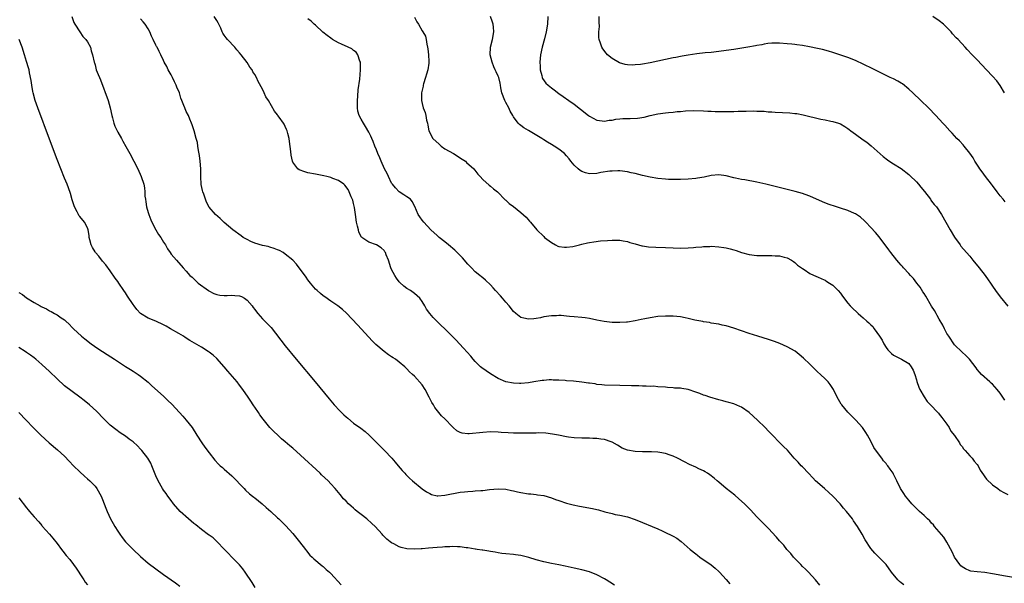
# Model space of a CAD drawing. Units: inches. Extents: x 2622000 to 2625000, y 1512000 to 1515000.
# Drawn here: x 2624489 to 2624748, y 1514560 to 1514708 of the extents above; entities that cross this region are included whole.
import ezdxf

# ---------------------------------------------------------------- set-up
doc = ezdxf.new("R2010")
doc.units = ezdxf.units.IN
doc.header["$MEASUREMENT"] = 0
doc.layers.add('LD26221512_10ft', color=141, linetype='Continuous')

msp = doc.modelspace()

# ---------------------------------------------------------------- linework, layer by layer
at = {"layer": 'LD26221512_10ft'}
for points, elevation in [([(2624502.86, 1514709), (2624503.45, 1514707.45), (2624503.68, 1514707), (2624504.98, 1514704.98), (2624505.83, 1514703.83), (2624506.62, 1514703), (2624507, 1514702.38), (2624507.77, 1514701), (2624508, 1514700), (2624508.35, 1514699), (2624508.77, 1514697), (2624508.84, 1514696.84), (2624509, 1514696.3), (2624509.34, 1514695), (2624509.84, 1514693.84), (2624510.15, 1514693), (2624510.42, 1514692.42), (2624512.43, 1514687), (2624513, 1514685), (2624513.39, 1514683), (2624513.56, 1514682.44), (2624513.93, 1514681), (2624514.22, 1514680.22), (2624515, 1514678.67), (2624515.94, 1514677), (2624516.31, 1514676.31), (2624517.13, 1514674.87), (2624518.16, 1514673), (2624519.23, 1514671), (2624520.24, 1514669), (2624521.15, 1514667), (2624521.85, 1514665), (2624522.05, 1514664.05), (2624522.11, 1514663), (2624522.13, 1514661.87), (2624522.23, 1514661), (2624522.36, 1514660.36), (2624522.57, 1514659), (2624523, 1514657.58), (2624523.16, 1514657), (2624523.65, 1514655.65), (2624523.93, 1514655), (2624525, 1514653), (2624525.73, 1514651.73), (2624526.26, 1514651), (2624527, 1514649.75), (2624527.52, 1514649), (2624528.02, 1514648.02), (2624528.77, 1514647), (2624529, 1514646.61), (2624530.43, 1514645), (2624532.14, 1514643), (2624533, 1514642.11), (2624533.93, 1514641), (2624534.51, 1514640.51), (2624535, 1514640.08), (2624535.54, 1514639.54), (2624536.15, 1514639), (2624538.81, 1514637), (2624538.92, 1514636.92), (2624540.25, 1514636.25), (2624541, 1514635.97), (2624541.8, 1514635.8), (2624543, 1514635.69), (2624543.72, 1514635.72), (2624545, 1514635.81), (2624545.77, 1514635.77), (2624547, 1514635.68), (2624547.48, 1514635.48), (2624548.34, 1514635), (2624549, 1514634.52), (2624550.29, 1514633), (2624550.55, 1514632.55), (2624551, 1514632.02), (2624551.42, 1514631.42), (2624551.8, 1514631), (2624553, 1514629.62), (2624554.31, 1514628.31), (2624555.28, 1514627.28), (2624559, 1514622.5), (2624561.87, 1514619), (2624566.9, 1514613), (2624570.54, 1514608.54), (2624571.85, 1514607), (2624573.38, 1514605.38), (2624574.4, 1514604.4), (2624575, 1514603.86), (2624575.46, 1514603.46), (2624577, 1514602.22), (2624578.87, 1514600.87), (2624580, 1514600), (2624581.06, 1514599.06), (2624582.08, 1514598.08), (2624584.09, 1514596.09), (2624585.15, 1514595), (2624587.02, 1514593), (2624587.92, 1514591.92), (2624588.73, 1514591), (2624589.74, 1514589.74), (2624590.45, 1514589), (2624590.7, 1514588.7), (2624591, 1514588.43), (2624591.69, 1514587.69), (2624592.46, 1514587), (2624595, 1514584.96), (2624596.16, 1514584.16), (2624597, 1514583.66), (2624597.47, 1514583.47), (2624599, 1514583.12), (2624599.11, 1514583.11), (2624601, 1514583.22), (2624605, 1514584.01), (2624606.16, 1514584.16), (2624607, 1514584.25), (2624608.34, 1514584.34), (2624609, 1514584.36), (2624610.47, 1514584.47), (2624611, 1514584.5), (2624612.71, 1514584.71), (2624615, 1514584.95), (2624617, 1514584.86), (2624618.52, 1514584.52), (2624619, 1514584.43), (2624620.13, 1514584.13), (2624621, 1514583.95), (2624623, 1514583.62), (2624623.58, 1514583.58), (2624625, 1514583.41), (2624625.38, 1514583.38), (2624627, 1514583.14), (2624629, 1514582.57), (2624630.13, 1514582.14), (2624631, 1514581.83), (2624633, 1514581.17), (2624633.66, 1514581), (2624634.74, 1514580.74), (2624636.4, 1514580.4), (2624639.78, 1514579.78), (2624641, 1514579.48), (2624641.4, 1514579.4), (2624643.1, 1514578.9), (2624645, 1514578.41), (2624645.78, 1514578.22), (2624647, 1514577.97), (2624649, 1514577.53), (2624651, 1514576.9), (2624653, 1514576.11), (2624655.53, 1514575), (2624657, 1514574.39), (2624658.13, 1514573.87), (2624659, 1514573.49), (2624660.69, 1514572.69), (2624661, 1514572.48), (2624661.95, 1514571.95), (2624663.09, 1514571.09), (2624665.53, 1514569), (2624667, 1514567.8), (2624667.45, 1514567.45), (2624668.08, 1514567), (2624671, 1514564.97), (2624672.05, 1514564.05), (2624673, 1514563.24), (2624673.24, 1514563), (2624675, 1514561.13), (2624675.96, 1514559.96)], 8700), ([(2624699.62, 1514559.62), (2624698.49, 1514561), (2624696.59, 1514563), (2624695.8, 1514563.8), (2624695, 1514564.54), (2624694.56, 1514565), (2624693.83, 1514565.83), (2624693, 1514566.63), (2624692.65, 1514567), (2624691.95, 1514567.95), (2624690.96, 1514569), (2624690.11, 1514570.11), (2624689, 1514571.3), (2624688.21, 1514572.21), (2624687, 1514573.53), (2624686.29, 1514574.29), (2624683.57, 1514577), (2624683, 1514577.6), (2624681.37, 1514579.37), (2624681, 1514579.74), (2624680.39, 1514580.39), (2624679.77, 1514581), (2624678.32, 1514582.32), (2624677.22, 1514583.22), (2624674.94, 1514585), (2624673, 1514586.7), (2624672.62, 1514587), (2624671.77, 1514587.77), (2624670.64, 1514588.64), (2624670.04, 1514589), (2624669.42, 1514589.42), (2624669, 1514589.66), (2624667.78, 1514590.22), (2624667, 1514590.6), (2624665.34, 1514591.34), (2624664.01, 1514592.01), (2624662.21, 1514593), (2624661, 1514593.54), (2624660.24, 1514593.76), (2624659, 1514594.22), (2624657.52, 1514594.48), (2624657, 1514594.59), (2624655.31, 1514594.69), (2624653.31, 1514594.69), (2624653, 1514594.67), (2624651, 1514594.73), (2624649.06, 1514595.06), (2624647.64, 1514595.64), (2624646.36, 1514596.36), (2624645, 1514597.16), (2624644.75, 1514597.25), (2624643, 1514597.92), (2624642.03, 1514597.97), (2624641, 1514598.16), (2624639.88, 1514598.12), (2624639, 1514598.21), (2624638.26, 1514598.26), (2624637, 1514598.24), (2624635, 1514598.32), (2624633.49, 1514598.51), (2624633, 1514598.56), (2624630.84, 1514599), (2624629.33, 1514599.33), (2624627.54, 1514599.54), (2624625.6, 1514599.6), (2624625, 1514599.57), (2624623.58, 1514599.58), (2624623, 1514599.55), (2624621.57, 1514599.57), (2624621, 1514599.55), (2624619, 1514599.59), (2624617.65, 1514599.65), (2624615.76, 1514599.76), (2624615, 1514599.83), (2624613, 1514599.87), (2624611, 1514599.76), (2624607.4, 1514599.4), (2624607, 1514599.39), (2624605.53, 1514599.53), (2624605, 1514599.71), (2624604.14, 1514600.14), (2624603.22, 1514601), (2624603, 1514601.18), (2624601, 1514603.35), (2624600.15, 1514604.15), (2624598.34, 1514606.34), (2624597.98, 1514607), (2624597.59, 1514607.59), (2624596.9, 1514609), (2624595.79, 1514611), (2624595, 1514612.27), (2624593, 1514614.54), (2624592.5, 1514615), (2624591.69, 1514615.69), (2624591, 1514616.49), (2624590.49, 1514617), (2624589, 1514618.24), (2624588, 1514619), (2624587.37, 1514619.37), (2624587, 1514619.65), (2624586.16, 1514620.16), (2624585, 1514621.03), (2624582.84, 1514622.84), (2624581.85, 1514623.85), (2624581, 1514624.81), (2624578.06, 1514628.06), (2624575.11, 1514631.11), (2624574.08, 1514632.08), (2624572.88, 1514633), (2624571, 1514634.27), (2624569.42, 1514635.42), (2624569, 1514635.67), (2624568.29, 1514636.29), (2624567.42, 1514637), (2624567, 1514637.39), (2624565.62, 1514639), (2624565, 1514639.81), (2624564.51, 1514640.51), (2624561.99, 1514643.99), (2624561, 1514645.03), (2624559, 1514646.63), (2624558.43, 1514647), (2624557.53, 1514647.53), (2624557, 1514647.75), (2624556.1, 1514648.1), (2624555, 1514648.47), (2624554.57, 1514648.57), (2624553, 1514648.91), (2624551, 1514649.5), (2624549.95, 1514649.95), (2624549, 1514650.44), (2624547.98, 1514651), (2624547.4, 1514651.4), (2624545.22, 1514653), (2624543, 1514654.94), (2624541.93, 1514655.93), (2624540.7, 1514657), (2624539, 1514658.98), (2624538.28, 1514660.28), (2624538.08, 1514661), (2624537.64, 1514662.36), (2624537.38, 1514663), (2624537.29, 1514663.29), (2624536.92, 1514664.92), (2624536.8, 1514667), (2624536.78, 1514668.78), (2624536.79, 1514669), (2624536.66, 1514671), (2624536.51, 1514672.51), (2624536.21, 1514673.79), (2624536.06, 1514675), (2624535.92, 1514675.92), (2624535.6, 1514677), (2624535.04, 1514679.04), (2624534.57, 1514680.57), (2624534.39, 1514681), (2624533.91, 1514682.09), (2624533.54, 1514683), (2624533, 1514684.1), (2624532.59, 1514685), (2624532.37, 1514685.63), (2624531.83, 1514687), (2624531.58, 1514687.58), (2624531.17, 1514689), (2624530.51, 1514690.51), (2624530.37, 1514691), (2624529.9, 1514691.9), (2624529.37, 1514693), (2624529, 1514693.7), (2624528.26, 1514695), (2624527.88, 1514695.87), (2624527.19, 1514697), (2624527, 1514697.44), (2624526.26, 1514699), (2624525.87, 1514699.87), (2624525.3, 1514701), (2624525.18, 1514701.18), (2624525, 1514701.5), (2624524.33, 1514703), (2624523.85, 1514703.85), (2624523.42, 1514705), (2624523, 1514705.77), (2624522.21, 1514707), (2624521.68, 1514707.68), (2624521, 1514708.44)], 8690), ([(2624721.68, 1514559.68), (2624721, 1514560.24), (2624720.57, 1514560.57), (2624720.14, 1514561), (2624718.45, 1514563), (2624717, 1514565.04), (2624715.1, 1514567), (2624714.03, 1514568.03), (2624713, 1514569.25), (2624711.52, 1514571.52), (2624710.69, 1514573), (2624709.5, 1514575), (2624708.48, 1514576.48), (2624708.17, 1514577), (2624706.65, 1514579), (2624705.86, 1514579.86), (2624704.93, 1514581), (2624703.02, 1514583.02), (2624702, 1514584), (2624700.79, 1514585), (2624698.49, 1514587), (2624697.8, 1514587.8), (2624696.6, 1514589), (2624695, 1514590.72), (2624694.7, 1514591), (2624693.91, 1514591.91), (2624692.89, 1514593), (2624691.06, 1514595.06), (2624690.08, 1514596.08), (2624689, 1514597.13), (2624687.11, 1514599), (2624686.08, 1514600.08), (2624685.23, 1514601), (2624683.19, 1514603), (2624681, 1514604.97), (2624679, 1514606.36), (2624678.56, 1514606.56), (2624677, 1514607.23), (2624675.63, 1514607.63), (2624675, 1514607.79), (2624674.06, 1514608.06), (2624673, 1514608.3), (2624670.64, 1514609), (2624669.42, 1514609.42), (2624669, 1514609.57), (2624668.02, 1514609.98), (2624667, 1514610.36), (2624665, 1514611.07), (2624663.3, 1514611.3), (2624663, 1514611.37), (2624661.42, 1514611.42), (2624661, 1514611.49), (2624659.55, 1514611.55), (2624659, 1514611.63), (2624657, 1514611.77), (2624655.87, 1514611.87), (2624655, 1514611.85), (2624653.95, 1514611.94), (2624653, 1514611.9), (2624651.99, 1514611.99), (2624651, 1514611.97), (2624650.03, 1514612.03), (2624647, 1514612.08), (2624643, 1514612.2), (2624642.27, 1514612.27), (2624641, 1514612.34), (2624640.48, 1514612.48), (2624639, 1514612.65), (2624638.73, 1514612.73), (2624636.97, 1514612.97), (2624634.81, 1514613.19), (2624633, 1514613.33), (2624632.62, 1514613.38), (2624631, 1514613.49), (2624629.51, 1514613.51), (2624629, 1514613.57), (2624628.42, 1514613.58), (2624627, 1514613.43), (2624626.58, 1514613.42), (2624624.38, 1514613), (2624623, 1514612.8), (2624621, 1514612.62), (2624620.64, 1514612.64), (2624619, 1514612.65), (2624617, 1514613.05), (2624615, 1514613.92), (2624613, 1514615.14), (2624611.89, 1514615.89), (2624610.71, 1514616.71), (2624610.36, 1514617), (2624609, 1514618.39), (2624608.47, 1514619), (2624607.81, 1514619.81), (2624606.87, 1514620.88), (2624605.9, 1514621.9), (2624604.84, 1514623), (2624603.95, 1514623.95), (2624601, 1514626.97), (2624599.96, 1514627.96), (2624599, 1514628.86), (2624597.92, 1514629.92), (2624597, 1514631), (2624596.18, 1514632.18), (2624595.73, 1514633), (2624595, 1514634.18), (2624594.38, 1514635), (2624593.68, 1514635.68), (2624593, 1514636.27), (2624591.93, 1514637), (2624591, 1514637.6), (2624590.19, 1514638.19), (2624589.16, 1514639.16), (2624589, 1514639.34), (2624588.28, 1514640.28), (2624587.81, 1514641), (2624587, 1514642.55), (2624586.81, 1514643), (2624586.19, 1514645), (2624585.58, 1514646.42), (2624585.35, 1514647), (2624585.22, 1514647.22), (2624585, 1514647.51), (2624584.22, 1514648.22), (2624583, 1514649.02), (2624581, 1514649.74), (2624579.19, 1514651), (2624579.09, 1514651.09), (2624578.4, 1514652.4), (2624578.24, 1514653), (2624578.06, 1514653.94), (2624577.8, 1514655), (2624577.5, 1514657), (2624577.19, 1514658.81), (2624577.16, 1514659.16), (2624577, 1514659.93), (2624576.77, 1514660.77), (2624576.37, 1514661.63), (2624575.85, 1514663), (2624575.56, 1514663.56), (2624574.73, 1514664.73), (2624574.39, 1514665), (2624573, 1514665.94), (2624571.51, 1514666.49), (2624571, 1514666.73), (2624569.92, 1514667), (2624569.16, 1514667.16), (2624567, 1514667.58), (2624565, 1514668), (2624564.19, 1514668.19), (2624562.72, 1514668.72), (2624562.37, 1514669), (2624561, 1514670.8), (2624560.92, 1514671), (2624560.58, 1514672.58), (2624560.45, 1514673.55), (2624560.16, 1514676.16), (2624560.04, 1514677), (2624559.69, 1514678.31), (2624559.53, 1514679), (2624559.37, 1514679.37), (2624559, 1514680.15), (2624558.71, 1514680.71), (2624558.52, 1514681), (2624557.4, 1514682.6), (2624557.06, 1514683.06), (2624557, 1514683.17), (2624556.17, 1514684.17), (2624554.59, 1514687), (2624553.95, 1514687.95), (2624553.5, 1514689), (2624553, 1514689.99), (2624551.94, 1514691.94), (2624551.42, 1514693), (2624551, 1514693.81), (2624550.53, 1514694.53), (2624550.28, 1514695), (2624549.75, 1514695.75), (2624549, 1514696.94), (2624547.44, 1514699), (2624547, 1514699.53), (2624546.31, 1514700.31), (2624545.74, 1514701), (2624543.86, 1514703), (2624543.46, 1514703.46), (2624543, 1514704.12), (2624542.62, 1514704.62), (2624542.47, 1514705), (2624542.04, 1514705.96), (2624541.35, 1514707.35), (2624541, 1514707.96), (2624540.31, 1514709)], 8680), ([(2624752.7, 1514561.3), (2624747.92, 1514562.08), (2624745.49, 1514562.51), (2624745, 1514562.63), (2624743, 1514562.93), (2624741, 1514563.08), (2624739.32, 1514563.32), (2624739, 1514563.38), (2624737.89, 1514563.89), (2624737, 1514564.42), (2624736.69, 1514564.69), (2624736.39, 1514565), (2624735, 1514566.96), (2624734.36, 1514568.36), (2624733, 1514570.88), (2624732.18, 1514572.18), (2624729.79, 1514575), (2624729.45, 1514575.45), (2624729, 1514575.9), (2624728.49, 1514576.49), (2624727.92, 1514577), (2624727, 1514577.92), (2624725.8, 1514579), (2624725.4, 1514579.4), (2624725, 1514579.75), (2624724.41, 1514580.41), (2624723.82, 1514581), (2624723, 1514581.96), (2624722.16, 1514583), (2624721.69, 1514583.69), (2624720.83, 1514585), (2624719.85, 1514587), (2624719.55, 1514587.55), (2624719, 1514588.81), (2624718.9, 1514589), (2624718.06, 1514590.06), (2624717.46, 1514591), (2624717.24, 1514591.24), (2624717, 1514591.56), (2624716.3, 1514592.3), (2624715.86, 1514593), (2624715, 1514594.14), (2624713.81, 1514595.81), (2624713, 1514597.43), (2624712.13, 1514599), (2624711.7, 1514599.7), (2624711, 1514600.78), (2624710.84, 1514601), (2624709.05, 1514603), (2624707, 1514605.1), (2624705.37, 1514607), (2624705.21, 1514607.21), (2624704.13, 1514609), (2624703.17, 1514611), (2624702.34, 1514612.34), (2624701.8, 1514613), (2624701.42, 1514613.42), (2624701, 1514613.79), (2624699.73, 1514615), (2624699, 1514615.66), (2624697, 1514617.65), (2624695.29, 1514619.29), (2624694.19, 1514620.19), (2624693.07, 1514621.07), (2624691, 1514622.26), (2624689.12, 1514623.12), (2624687.66, 1514623.66), (2624686.14, 1514624.14), (2624683.26, 1514625), (2624681, 1514625.76), (2624677, 1514627.15), (2624675, 1514627.74), (2624673.95, 1514627.95), (2624673, 1514628.17), (2624671, 1514628.5), (2624670.59, 1514628.59), (2624669, 1514628.83), (2624668.87, 1514628.87), (2624666.74, 1514629.26), (2624665, 1514629.7), (2624664.17, 1514629.83), (2624663, 1514630.1), (2624661, 1514630.3), (2624659.68, 1514630.32), (2624659, 1514630.32), (2624657, 1514630.18), (2624655, 1514629.89), (2624653.58, 1514629.58), (2624652.6, 1514629.4), (2624651, 1514629.03), (2624649, 1514628.73), (2624648.73, 1514628.73), (2624647, 1514628.61), (2624646.64, 1514628.64), (2624645, 1514628.67), (2624642.88, 1514628.88), (2624641, 1514629.22), (2624639, 1514629.65), (2624637.85, 1514629.85), (2624637, 1514629.96), (2624635, 1514630.11), (2624633.75, 1514630.25), (2624633, 1514630.26), (2624631.55, 1514630.45), (2624631, 1514630.43), (2624630.38, 1514630.38), (2624629, 1514630.41), (2624627, 1514630.09), (2624626.12, 1514629.88), (2624625, 1514629.68), (2624624.38, 1514629.62), (2624623, 1514629.5), (2624621.75, 1514629.75), (2624621, 1514629.94), (2624619.63, 1514631), (2624619, 1514631.56), (2624617.89, 1514633), (2624617, 1514633.98), (2624616.12, 1514635), (2624615.61, 1514635.61), (2624614.29, 1514637), (2624613.71, 1514637.71), (2624613, 1514638.5), (2624611.72, 1514639.72), (2624611, 1514640.35), (2624610.64, 1514640.64), (2624610.23, 1514641), (2624609, 1514641.95), (2624608, 1514643), (2624607.49, 1514643.49), (2624607, 1514644), (2624606.55, 1514644.55), (2624606.2, 1514645), (2624605.66, 1514645.66), (2624605, 1514646.28), (2624603.65, 1514647.65), (2624601.93, 1514649), (2624601, 1514649.86), (2624599.51, 1514651), (2624599, 1514651.5), (2624597.33, 1514653), (2624595.42, 1514655), (2624595, 1514655.5), (2624594.37, 1514656.37), (2624593.94, 1514657), (2624593.08, 1514659.08), (2624592.43, 1514660.43), (2624591.95, 1514661), (2624591, 1514661.69), (2624590.22, 1514662.22), (2624589, 1514662.99), (2624587.98, 1514663.98), (2624587.2, 1514665), (2624587, 1514665.28), (2624586.16, 1514667), (2624585.81, 1514667.81), (2624585.16, 1514669), (2624584.24, 1514671), (2624583.91, 1514671.91), (2624583.39, 1514673), (2624583, 1514673.97), (2624582.6, 1514675), (2624582.18, 1514676.18), (2624581.78, 1514677), (2624581.56, 1514677.56), (2624581, 1514678.62), (2624580.16, 1514680.16), (2624579.57, 1514681), (2624579, 1514682.09), (2624578.46, 1514683), (2624578.15, 1514684.15), (2624577.99, 1514685), (2624578.01, 1514687), (2624578.11, 1514688.11), (2624578.23, 1514689.77), (2624578.59, 1514692.59), (2624578.84, 1514695), (2624578.83, 1514696.83), (2624578.82, 1514697), (2624578.66, 1514697.34), (2624578.1, 1514699), (2624577.63, 1514699.63), (2624577, 1514700.11), (2624576.51, 1514700.51), (2624575.53, 1514701), (2624573.81, 1514701.81), (2624573, 1514702.16), (2624571.48, 1514703), (2624571, 1514703.31), (2624570.01, 1514704.01), (2624568.92, 1514704.92), (2624567, 1514706.73), (2624566.66, 1514707), (2624565.82, 1514707.82), (2624565, 1514708.42)], 8670), ([(2624593, 1514708.88), (2624593.63, 1514707.63), (2624594.05, 1514707), (2624595, 1514705.32), (2624595.22, 1514705), (2624595.88, 1514703.88), (2624596.08, 1514703), (2624596.21, 1514701.79), (2624596.44, 1514701), (2624596.55, 1514700.55), (2624596.71, 1514699), (2624596.76, 1514697.24), (2624596.79, 1514697), (2624596.78, 1514696.78), (2624596.5, 1514695), (2624596.14, 1514693.86), (2624595.91, 1514693), (2624595.39, 1514691.39), (2624595.28, 1514691), (2624595.26, 1514690.74), (2624595, 1514689.7), (2624594.86, 1514689), (2624594.85, 1514688.85), (2624594.83, 1514687), (2624595, 1514686.17), (2624595.31, 1514685), (2624595.84, 1514683.84), (2624596.03, 1514683), (2624596.2, 1514681.8), (2624596.4, 1514681), (2624596.5, 1514680.5), (2624596.75, 1514679), (2624597.87, 1514677), (2624599.46, 1514675.46), (2624600.03, 1514675), (2624601, 1514674.29), (2624603.26, 1514673), (2624605.58, 1514671.57), (2624606.38, 1514671), (2624606.71, 1514670.71), (2624608.62, 1514669), (2624609.63, 1514667.63), (2624610.26, 1514667), (2624611, 1514666.17), (2624612.68, 1514664.68), (2624613, 1514664.46), (2624613.76, 1514663.76), (2624614.82, 1514663), (2624616.86, 1514660.86), (2624617, 1514660.75), (2624617.87, 1514659.87), (2624619, 1514659.09), (2624621, 1514657.57), (2624622.33, 1514656.33), (2624623.27, 1514655.27), (2624623.47, 1514655), (2624625.16, 1514653), (2624627, 1514651.2), (2624627.23, 1514651), (2624629, 1514649.62), (2624630.13, 1514649), (2624630.71, 1514648.71), (2624631, 1514648.61), (2624632.43, 1514648.43), (2624633, 1514648.42), (2624634.64, 1514648.64), (2624635, 1514648.68), (2624636.43, 1514649), (2624637, 1514649.18), (2624638.46, 1514649.54), (2624639, 1514649.66), (2624640.15, 1514649.85), (2624641.95, 1514650.05), (2624643.8, 1514650.2), (2624645, 1514650.29), (2624645.7, 1514650.3), (2624647, 1514650.26), (2624647.87, 1514650.13), (2624649, 1514649.88), (2624649.64, 1514649.64), (2624651, 1514649.3), (2624652.81, 1514648.81), (2624653, 1514648.8), (2624654.56, 1514648.56), (2624656.43, 1514648.43), (2624659, 1514648.3), (2624661, 1514648.22), (2624663, 1514648.19), (2624665, 1514648.27), (2624666.38, 1514648.38), (2624667, 1514648.44), (2624668.56, 1514648.56), (2624669, 1514648.61), (2624670.63, 1514648.63), (2624671, 1514648.65), (2624673, 1514648.52), (2624674.36, 1514648.36), (2624675, 1514648.21), (2624676.03, 1514648.03), (2624677, 1514647.69), (2624677.56, 1514647.56), (2624679, 1514647.01), (2624681, 1514646.48), (2624683, 1514646.24), (2624685, 1514646.21), (2624687, 1514646.23), (2624687.84, 1514646.17), (2624689, 1514646.11), (2624690.2, 1514645.8), (2624691, 1514645.61), (2624692.16, 1514645), (2624692.65, 1514644.65), (2624693, 1514644.43), (2624693.73, 1514643.73), (2624695, 1514642.82), (2624695.46, 1514642.54), (2624697, 1514641.51), (2624698.71, 1514640.71), (2624699, 1514640.62), (2624700.09, 1514640.09), (2624701, 1514639.74), (2624701.45, 1514639.45), (2624702.18, 1514639), (2624703, 1514638.41), (2624704.4, 1514637), (2624705, 1514636.31), (2624705.54, 1514635.54), (2624707, 1514633.7), (2624707.59, 1514633), (2624708.28, 1514632.28), (2624709.35, 1514631.35), (2624709.7, 1514631), (2624710.41, 1514630.41), (2624711, 1514629.89), (2624711.96, 1514629), (2624712.52, 1514628.52), (2624713, 1514628), (2624713.55, 1514627.55), (2624713.91, 1514627), (2624715.33, 1514625), (2624715.95, 1514623.95), (2624716.47, 1514623), (2624717, 1514622.08), (2624717.49, 1514621.49), (2624717.94, 1514621), (2624718.48, 1514620.48), (2624719, 1514620.07), (2624721.04, 1514619.04), (2624723, 1514617.84), (2624723.63, 1514617), (2624724.12, 1514616.12), (2624724.55, 1514615), (2624725, 1514613.57), (2624725.12, 1514613.12), (2624725.61, 1514611.61), (2624725.92, 1514611), (2624727, 1514609.11), (2624727.85, 1514607.85), (2624728.74, 1514607), (2624730.6, 1514605), (2624730.78, 1514604.78), (2624731, 1514604.58), (2624731.64, 1514603.64), (2624732.22, 1514603), (2624733, 1514601.94), (2624733.6, 1514601), (2624734.09, 1514600.09), (2624735, 1514598.97), (2624736.29, 1514597), (2624736.54, 1514596.54), (2624737, 1514596.03), (2624737.41, 1514595.41), (2624737.84, 1514595), (2624739, 1514593.63), (2624739.64, 1514593), (2624740.2, 1514592.2), (2624741, 1514591.29), (2624741.21, 1514591), (2624741.8, 1514589.8), (2624742.6, 1514588.6), (2624743, 1514588.08), (2624743.45, 1514587.45), (2624745, 1514585.96), (2624746.37, 1514585), (2624747, 1514584.51), (2624747.99, 1514583.99), (2624749, 1514583.42)], 8660), ([(2624748.23, 1514608.23), (2624747.73, 1514609), (2624747, 1514610.03), (2624746.2, 1514611), (2624745, 1514612.4), (2624744.68, 1514612.68), (2624744.3, 1514613), (2624742.12, 1514615), (2624741.59, 1514615.59), (2624741, 1514616.31), (2624740.72, 1514616.72), (2624738.96, 1514619), (2624737.98, 1514619.98), (2624737, 1514620.83), (2624735, 1514622.78), (2624733.49, 1514625), (2624733, 1514625.78), (2624732.39, 1514627), (2624731.94, 1514627.94), (2624731, 1514629.5), (2624730.49, 1514630.49), (2624730.15, 1514631), (2624729.76, 1514631.76), (2624729, 1514632.91), (2624727.51, 1514635.51), (2624727, 1514636.25), (2624726.72, 1514636.72), (2624725.95, 1514637.95), (2624725.13, 1514639), (2624724.22, 1514640.22), (2624723.47, 1514641), (2624723, 1514641.54), (2624721.63, 1514643), (2624721.35, 1514643.35), (2624721, 1514643.7), (2624720.41, 1514644.41), (2624719.88, 1514645), (2624718.3, 1514647), (2624717.75, 1514647.75), (2624715.16, 1514651.16), (2624714.25, 1514652.25), (2624713, 1514653.64), (2624711.69, 1514655), (2624711.37, 1514655.37), (2624710.31, 1514656.31), (2624709, 1514657.16), (2624708.74, 1514657.26), (2624707, 1514658.05), (2624705, 1514658.7), (2624703.99, 1514659), (2624701.75, 1514659.75), (2624700.32, 1514660.32), (2624697, 1514661.86), (2624695.7, 1514662.3), (2624695, 1514662.57), (2624693.09, 1514663.09), (2624685.36, 1514665), (2624683, 1514665.51), (2624679.9, 1514666.1), (2624679, 1514666.25), (2624677.41, 1514666.59), (2624677, 1514666.65), (2624675, 1514667.14), (2624673, 1514667.4), (2624671, 1514667.25), (2624669.15, 1514666.85), (2624667.46, 1514666.54), (2624667, 1514666.46), (2624665, 1514666.27), (2624663, 1514666.2), (2624661, 1514666.19), (2624659.76, 1514666.24), (2624659, 1514666.29), (2624657, 1514666.5), (2624655, 1514666.83), (2624653, 1514667.27), (2624651, 1514667.76), (2624649.96, 1514667.96), (2624649, 1514668.2), (2624647, 1514668.45), (2624646.47, 1514668.47), (2624645, 1514668.41), (2624644.37, 1514668.37), (2624642.01, 1514668.01), (2624641, 1514667.8), (2624639, 1514667.71), (2624637.99, 1514667.99), (2624637, 1514668.35), (2624636.57, 1514668.57), (2624636.06, 1514669), (2624635, 1514670.02), (2624634.14, 1514671), (2624633.66, 1514671.66), (2624633, 1514672.45), (2624632.48, 1514673), (2624631, 1514674.14), (2624629.75, 1514675), (2624629, 1514675.45), (2624628.01, 1514676.01), (2624627, 1514676.67), (2624626.78, 1514676.78), (2624626.48, 1514677), (2624623, 1514679.11), (2624621.77, 1514679.77), (2624621, 1514680.37), (2624620.62, 1514680.62), (2624620.3, 1514681), (2624619, 1514682.69), (2624618.83, 1514683), (2624618.14, 1514684.14), (2624617.78, 1514685), (2624617, 1514686.45), (2624616.73, 1514687), (2624615.98, 1514689), (2624615.69, 1514690.31), (2624615.59, 1514691), (2624615.55, 1514691.55), (2624615.15, 1514693), (2624615, 1514693.38), (2624614.47, 1514694.47), (2624614.26, 1514695), (2624613.84, 1514695.84), (2624613.39, 1514697), (2624612.92, 1514699), (2624613, 1514701), (2624613.52, 1514703), (2624613.9, 1514705), (2624613.78, 1514706.22), (2624613.72, 1514707), (2624613.55, 1514707.55), (2624612.99, 1514709)], 8650), ([(2624628.05, 1514709), (2624627.97, 1514707), (2624627.64, 1514705), (2624627.19, 1514703.19), (2624626.6, 1514701), (2624626.18, 1514699), (2624626, 1514697), (2624626.02, 1514696.02), (2624626.08, 1514695), (2624626.48, 1514693.52), (2624626.57, 1514693), (2624626.71, 1514692.71), (2624627.56, 1514691.56), (2624628.14, 1514691), (2624629, 1514690.29), (2624629.73, 1514689.73), (2624631, 1514688.81), (2624632.06, 1514688.06), (2624633.63, 1514687), (2624635, 1514685.99), (2624636.7, 1514684.7), (2624638.79, 1514683), (2624639, 1514682.87), (2624641, 1514681.82), (2624642.34, 1514681.66), (2624643, 1514681.51), (2624644.21, 1514681.79), (2624645, 1514681.84), (2624645.94, 1514682.06), (2624647, 1514682.18), (2624647.77, 1514682.23), (2624649, 1514682.28), (2624649.72, 1514682.28), (2624651.64, 1514682.36), (2624653.38, 1514682.62), (2624655, 1514683.03), (2624657, 1514683.48), (2624659, 1514683.75), (2624659.84, 1514683.84), (2624661, 1514683.93), (2624662.05, 1514684.05), (2624663, 1514684.11), (2624664.23, 1514684.23), (2624666.3, 1514684.3), (2624669, 1514684.22), (2624670.16, 1514684.16), (2624671, 1514684.15), (2624672.1, 1514684.1), (2624675, 1514684.06), (2624676.08, 1514684.08), (2624677, 1514684.08), (2624678.13, 1514684.13), (2624679, 1514684.14), (2624680.2, 1514684.2), (2624682.22, 1514684.22), (2624683, 1514684.21), (2624684.15, 1514684.16), (2624685, 1514684.14), (2624686.03, 1514684.02), (2624687, 1514683.99), (2624687.89, 1514683.89), (2624691.69, 1514683.69), (2624693, 1514683.57), (2624693.51, 1514683.51), (2624695.21, 1514683.21), (2624699.9, 1514682.1), (2624701, 1514681.87), (2624702.47, 1514681.53), (2624703, 1514681.45), (2624704.53, 1514681), (2624705, 1514680.85), (2624706.17, 1514680.16), (2624707, 1514679.65), (2624707.34, 1514679.34), (2624707.76, 1514679), (2624709, 1514678.12), (2624711, 1514676.65), (2624711.98, 1514675.98), (2624713.08, 1514675.08), (2624716.27, 1514672.27), (2624717.38, 1514671.38), (2624718.55, 1514670.55), (2624719, 1514670.3), (2624721, 1514669.07), (2624723, 1514667.54), (2624723.29, 1514667.29), (2624725, 1514665.57), (2624725.51, 1514665), (2624726.17, 1514664.17), (2624727.08, 1514663.08), (2624728.68, 1514661), (2624728.8, 1514660.8), (2624729, 1514660.56), (2624729.68, 1514659.68), (2624730.25, 1514659), (2624731.61, 1514657), (2624733.84, 1514653), (2624735, 1514651.09), (2624736.48, 1514649), (2624736.71, 1514648.71), (2624738.16, 1514647), (2624739, 1514646.05), (2624739.87, 1514645), (2624741.48, 1514643), (2624743.05, 1514641), (2624743.84, 1514639.84), (2624744.46, 1514639), (2624745, 1514638.19), (2624745.82, 1514637), (2624747, 1514635.39), (2624749, 1514632.96)], 8640), ([(2624748.32, 1514660.32), (2624747.8, 1514661), (2624747, 1514661.96), (2624746.24, 1514663), (2624745, 1514664.62), (2624744.72, 1514665), (2624743.17, 1514667), (2624742.26, 1514668.26), (2624741.69, 1514669), (2624741.43, 1514669.43), (2624740.38, 1514671), (2624739.89, 1514671.89), (2624739, 1514673.16), (2624737.54, 1514675), (2624737.3, 1514675.3), (2624736.34, 1514676.34), (2624735.65, 1514677), (2624734.38, 1514678.38), (2624733.74, 1514679), (2624732.45, 1514680.45), (2624731.9, 1514681), (2624730.07, 1514683), (2624728.15, 1514685), (2624726.15, 1514687), (2624724.07, 1514689), (2624723, 1514689.99), (2624721.33, 1514691.33), (2624721, 1514691.55), (2624720.09, 1514692.09), (2624719, 1514692.62), (2624718.09, 1514693), (2624717, 1514693.52), (2624714.06, 1514695), (2624713.37, 1514695.37), (2624709, 1514697.47), (2624707, 1514698.3), (2624705.09, 1514698.91), (2624703, 1514699.55), (2624701.9, 1514699.9), (2624700.33, 1514700.33), (2624699, 1514700.66), (2624696.92, 1514701.08), (2624695, 1514701.38), (2624693.56, 1514701.56), (2624693, 1514701.66), (2624692.24, 1514701.76), (2624691, 1514701.88), (2624689, 1514702.03), (2624687.99, 1514702.01), (2624687, 1514702.03), (2624685.96, 1514701.96), (2624685, 1514701.81), (2624684.36, 1514701.64), (2624683, 1514701.45), (2624682.65, 1514701.35), (2624680.63, 1514701), (2624677, 1514700.39), (2624675, 1514700.07), (2624673, 1514699.81), (2624671, 1514699.6), (2624669.47, 1514699.47), (2624667.23, 1514699.23), (2624665, 1514698.92), (2624663.37, 1514698.62), (2624663, 1514698.57), (2624661.7, 1514698.3), (2624661, 1514698.18), (2624655, 1514696.87), (2624653, 1514696.52), (2624652.44, 1514696.44), (2624651, 1514696.3), (2624650.26, 1514696.26), (2624649, 1514696.33), (2624648.4, 1514696.4), (2624646.88, 1514696.88), (2624645, 1514698), (2624643.78, 1514699), (2624643.39, 1514699.39), (2624642.52, 1514700.52), (2624642.26, 1514701), (2624641.95, 1514702.05), (2624641.59, 1514703), (2624641.5, 1514703.5), (2624641.48, 1514705), (2624641.62, 1514706.38), (2624641.57, 1514707.57), (2624641.58, 1514709)], 8630), ([(2624748.2, 1514689), (2624747, 1514690.92), (2624746.1, 1514692.1), (2624745, 1514693.36), (2624743.44, 1514695), (2624741, 1514697.65), (2624739.68, 1514699), (2624738.38, 1514700.39), (2624737.78, 1514701), (2624735.94, 1514703), (2624735.47, 1514703.47), (2624734.52, 1514704.52), (2624734.11, 1514705), (2624733, 1514706.12), (2624732.09, 1514707), (2624731, 1514707.88), (2624729.27, 1514709)], 8620), ([(2624645.64, 1514559.64), (2624644.4, 1514560.4), (2624643.44, 1514561), (2624643, 1514561.25), (2624641, 1514562.31), (2624639, 1514563.13), (2624637, 1514563.62), (2624635, 1514564.04), (2624632.59, 1514564.59), (2624630.92, 1514564.92), (2624629, 1514565.28), (2624627, 1514565.73), (2624625, 1514566.31), (2624623.1, 1514566.9), (2624621.32, 1514567.32), (2624621, 1514567.42), (2624619.58, 1514567.58), (2624619, 1514567.67), (2624617, 1514567.82), (2624615.97, 1514567.97), (2624615, 1514568.09), (2624614.25, 1514568.25), (2624613, 1514568.46), (2624612.56, 1514568.56), (2624611, 1514568.78), (2624610.83, 1514568.83), (2624609.52, 1514569), (2624609.07, 1514569.07), (2624608.92, 1514569.08), (2624607, 1514569.41), (2624606.56, 1514569.44), (2624605, 1514569.65), (2624604.33, 1514569.67), (2624603, 1514569.73), (2624602.31, 1514569.69), (2624601, 1514569.66), (2624600.4, 1514569.6), (2624599, 1514569.52), (2624596.66, 1514569.34), (2624595, 1514569.2), (2624594.8, 1514569.2), (2624593, 1514569.08), (2624591, 1514569.18), (2624589.53, 1514569.53), (2624589, 1514569.72), (2624587.54, 1514570.46), (2624587, 1514570.71), (2624586.58, 1514571), (2624585.7, 1514571.7), (2624584.72, 1514572.72), (2624584.5, 1514573), (2624582.7, 1514575), (2624581.82, 1514575.82), (2624580.46, 1514577), (2624579, 1514578.19), (2624577.96, 1514579), (2624577.43, 1514579.43), (2624577, 1514579.82), (2624576.33, 1514580.34), (2624575.62, 1514581), (2624575, 1514581.65), (2624574.33, 1514582.33), (2624573.42, 1514583.42), (2624573, 1514583.96), (2624572.14, 1514585), (2624571, 1514586.24), (2624570.28, 1514587), (2624568.59, 1514588.59), (2624568.17, 1514589), (2624563, 1514593.8), (2624561, 1514595.58), (2624560.23, 1514596.23), (2624559, 1514597.3), (2624558.07, 1514598.07), (2624557.04, 1514599), (2624555.98, 1514599.99), (2624555, 1514601.04), (2624553.22, 1514603.22), (2624552.37, 1514604.37), (2624551.97, 1514605), (2624551, 1514606.39), (2624550.75, 1514606.75), (2624550.61, 1514607), (2624549.95, 1514607.95), (2624549.29, 1514609), (2624547.9, 1514611), (2624547, 1514612.2), (2624546.35, 1514613), (2624543.88, 1514615.88), (2624543, 1514616.97), (2624541, 1514619.18), (2624540.04, 1514620.04), (2624539, 1514620.86), (2624538.79, 1514621), (2624537, 1514622.14), (2624533.94, 1514623.94), (2624532.71, 1514624.71), (2624532.27, 1514625), (2624531, 1514625.72), (2624528.88, 1514627), (2624527.67, 1514627.67), (2624527, 1514628.06), (2624525.02, 1514629.02), (2624523, 1514629.78), (2624521, 1514630.97), (2624520.01, 1514632.01), (2624519.27, 1514633), (2624519, 1514633.36), (2624517.53, 1514635.53), (2624517, 1514636.46), (2624516.6, 1514637), (2624515.23, 1514639), (2624515, 1514639.38), (2624514.31, 1514640.31), (2624513, 1514642.18), (2624511.81, 1514643.81), (2624511, 1514644.75), (2624510.03, 1514646.03), (2624509.13, 1514647), (2624509, 1514647.2), (2624508.37, 1514648.37), (2624507.97, 1514649), (2624507.62, 1514650.38), (2624507.5, 1514651), (2624507.47, 1514651.47), (2624507.21, 1514653), (2624507, 1514653.48), (2624506.2, 1514655), (2624505, 1514656.46), (2624504.77, 1514656.77), (2624504.64, 1514657), (2624504.29, 1514657.71), (2624503.61, 1514659), (2624503, 1514660.85), (2624502.56, 1514662.56), (2624502.06, 1514664.06), (2624501.68, 1514665), (2624501, 1514666.54), (2624500.01, 1514669), (2624499, 1514671.45), (2624497, 1514676.77), (2624493.98, 1514685), (2624493.28, 1514687), (2624492.72, 1514689), (2624492.64, 1514689.36), (2624492.34, 1514691), (2624492.21, 1514692.21), (2624491.79, 1514694.21), (2624491.65, 1514695), (2624491.52, 1514695.52), (2624491, 1514697.25), (2624490.49, 1514699), (2624489.86, 1514701), (2624489.04, 1514703)], 8710), ([(2624489, 1514636.55), (2624489.95, 1514635.95), (2624491, 1514635.12), (2624493, 1514633.92), (2624494.55, 1514633), (2624494.85, 1514632.85), (2624495, 1514632.74), (2624496.21, 1514632.21), (2624497, 1514631.69), (2624497.5, 1514631.5), (2624498.38, 1514631), (2624499, 1514630.67), (2624500.11, 1514629.89), (2624501, 1514629.3), (2624501.29, 1514629), (2624502.18, 1514628.18), (2624503, 1514627.33), (2624503.3, 1514627), (2624505.43, 1514625), (2624506.3, 1514624.3), (2624508.01, 1514623), (2624509.77, 1514621.77), (2624512.19, 1514620.19), (2624514.08, 1514619), (2624517, 1514617.08), (2624518.29, 1514616.29), (2624519, 1514615.82), (2624519.52, 1514615.52), (2624520.33, 1514615), (2624521, 1514614.54), (2624523, 1514612.94), (2624523.96, 1514611.96), (2624527, 1514609.28), (2624528.18, 1514608.18), (2624529.2, 1514607.2), (2624531.2, 1514605), (2624532.05, 1514604.05), (2624532.95, 1514603), (2624534.51, 1514601), (2624535.77, 1514599), (2624537.07, 1514597), (2624537.9, 1514595.9), (2624539, 1514594.4), (2624540.48, 1514592.48), (2624541.44, 1514591.44), (2624541.94, 1514591), (2624542.48, 1514590.49), (2624543, 1514590.1), (2624545, 1514588.37), (2624545.65, 1514587.65), (2624546.3, 1514587), (2624547, 1514586.23), (2624548.18, 1514585), (2624548.57, 1514584.57), (2624549.62, 1514583.62), (2624550.4, 1514583), (2624550.72, 1514582.72), (2624551, 1514582.52), (2624552.91, 1514581), (2624554, 1514580), (2624555.19, 1514579), (2624557, 1514577.29), (2624557.33, 1514577), (2624558.19, 1514576.19), (2624559.21, 1514575.21), (2624561, 1514573.21), (2624562.77, 1514571), (2624564.32, 1514569), (2624564.59, 1514568.59), (2624565.5, 1514567.51), (2624566.07, 1514567), (2624566.52, 1514566.52), (2624568.71, 1514564.71), (2624569, 1514564.49), (2624569.77, 1514563.77), (2624570.69, 1514563), (2624571, 1514562.7), (2624573.72, 1514559.72)], 8720), ([(2624551.08, 1514559), (2624550.3, 1514560.3), (2624548.48, 1514563), (2624547.86, 1514563.86), (2624546.95, 1514564.95), (2624545, 1514567), (2624544.04, 1514568.04), (2624543.05, 1514569), (2624541.07, 1514571.07), (2624540.03, 1514572.03), (2624539, 1514572.78), (2624538.88, 1514572.88), (2624537, 1514574.25), (2624535.47, 1514575.47), (2624535, 1514575.81), (2624533.56, 1514577), (2624531.39, 1514579), (2624529.63, 1514581), (2624529, 1514581.82), (2624528.15, 1514583), (2624527.7, 1514583.7), (2624527, 1514584.61), (2624526.76, 1514585), (2624525.64, 1514587), (2624525, 1514588.36), (2624523.94, 1514591), (2624523.64, 1514591.64), (2624522.86, 1514593), (2624521.34, 1514595), (2624521, 1514595.38), (2624520.18, 1514596.18), (2624519, 1514597.26), (2624517.99, 1514597.99), (2624517, 1514598.76), (2624515.63, 1514599.63), (2624514.48, 1514600.48), (2624513, 1514601.66), (2624511.68, 1514603), (2624511, 1514603.66), (2624509.72, 1514605), (2624509.35, 1514605.35), (2624507.54, 1514607), (2624506.15, 1514608.15), (2624505.04, 1514609), (2624503, 1514610.47), (2624501, 1514612.01), (2624499, 1514613.8), (2624497, 1514615.76), (2624495, 1514617.63), (2624493.41, 1514619), (2624493, 1514619.33), (2624492.04, 1514620.04), (2624491, 1514620.78), (2624490.67, 1514621), (2624489, 1514622.04)], 8730), ([(2624488.92, 1514605), (2624490.91, 1514603), (2624492.77, 1514601), (2624493.9, 1514599.9), (2624494.77, 1514599), (2624496.95, 1514597), (2624499.15, 1514595.15), (2624501, 1514593.47), (2624502.23, 1514592.23), (2624503.38, 1514591), (2624505, 1514589.39), (2624506.21, 1514588.21), (2624507, 1514587.57), (2624507.63, 1514587), (2624509, 1514585.59), (2624509.48, 1514585), (2624510.63, 1514583), (2624511, 1514582.13), (2624511.44, 1514581), (2624511.82, 1514579.82), (2624512.18, 1514579), (2624513.1, 1514577), (2624513.78, 1514575.78), (2624514.24, 1514575), (2624515, 1514573.79), (2624515.52, 1514573), (2624516.13, 1514572.13), (2624517.02, 1514571.02), (2624519, 1514568.96), (2624521, 1514567.13), (2624523, 1514565.43), (2624525, 1514563.88), (2624527, 1514562.44), (2624530.19, 1514560.19), (2624531.34, 1514559.34)], 8740), ([(2624489, 1514582.57), (2624491, 1514579.95), (2624491.43, 1514579.43), (2624491.77, 1514579), (2624493, 1514577.56), (2624494.22, 1514576.22), (2624495, 1514575.29), (2624495.14, 1514575.14), (2624497, 1514572.97), (2624497.92, 1514571.92), (2624499, 1514570.55), (2624500.18, 1514569), (2624500.55, 1514568.55), (2624501.42, 1514567.42), (2624502.33, 1514566.33), (2624503.36, 1514565), (2624504.05, 1514564.05), (2624504.75, 1514563), (2624505, 1514562.59), (2624506.04, 1514561), (2624506.44, 1514560.44), (2624507, 1514559.67)], 8750)]:
    msp.add_lwpolyline(points, dxfattribs=dict(at, elevation=elevation))

doc.saveas('drawing.dxf')
